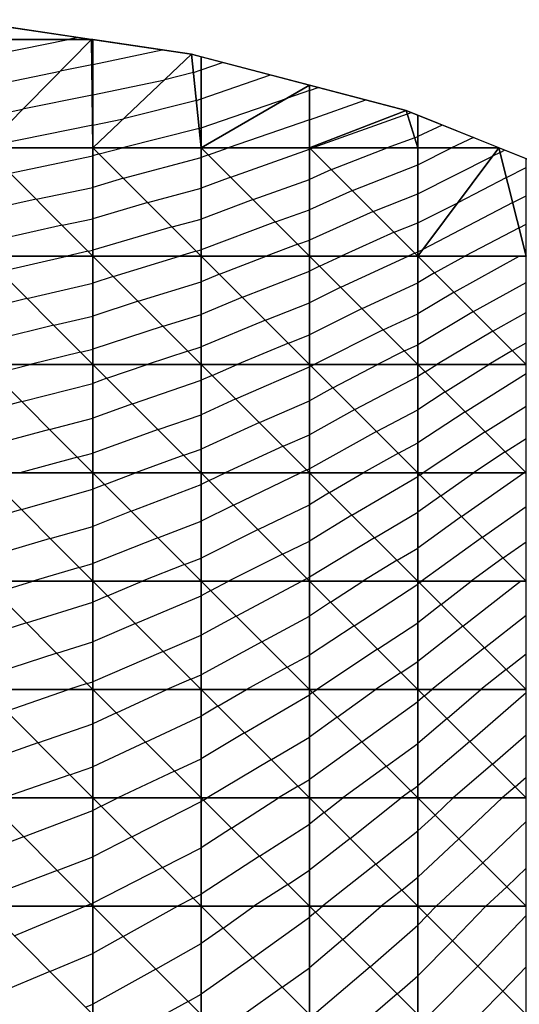
# Model space of a CAD drawing. Units: inches. Extents: x -8 to 7, y -10.2 to 10.2.
# Drawn here: x 0.9 to 3.2, y 5.6 to 10.1 of the extents above; entities that cross this region are included whole.
import ezdxf

# ---------------------------------------------------------------- set-up
doc = ezdxf.new("R2010")
doc.units = ezdxf.units.IN
doc.header["$MEASUREMENT"] = 0
for name, color, linetype, true_color in [('Edge Controller Lines', 163, 'Continuous', 0x5f7ab1), ('Net-Contour Lines', 150, 'Continuous', 0x0080ff), ('Net-Edge', 18, 'Continuous', 0x000000), ('Net-Triangles', 153, 'Continuous', 0x6699cc), ('Net-U', 18, 'Continuous', 0x000000), ('Net-V', 254, 'Continuous', 0xcbdade)]:
    doc.layers.add(name, color=color, linetype=linetype, true_color=true_color)

msp = doc.modelspace()

# ---------------------------------------------------------------- linework, layer by layer
at = {"layer": 'Edge Controller Lines'}
for p, q in [((0.6131, 10.1061, 1.8583), (1.6849, 9.9464, 2.1349)), ((1.6849, 9.9464, 2.1349), (2.6754, 9.6868, 2.5845)), ((2.6754, 9.6868, 2.5845), (3.548, 9.337, 3.1904))]:
    msp.add_line(p, q, dxfattribs=at)
at = {"layer": 'Net-Contour Lines'}
for p, q in [((0.73, 9.9371, 2), (1.1148, 10.0152, 2)), ((1.1621, 10.0243, 2), (1.1148, 10.0152, 2)), ((1.23, 9.8988, 2.1), (1.5496, 9.9666, 2.1)), ((1.73, 9.8748, 2.2), (1.8283, 9.9088, 2.2)), ((0.73, 9.7972, 2.1), (1.0778, 9.8679, 2.1)), ((1.2247, 9.8977, 2.1), (1.0778, 9.8679, 2.1)), ((1.2247, 9.8977, 2.1), (1.23, 9.8988, 2.1)), ((1.6937, 9.8622, 2.2), (1.5612, 9.8292, 2.2)), ((1.6937, 9.8622, 2.2), (1.73, 9.8748, 2.2)), ((1.23, 9.759, 2.2), (1.5612, 9.8292, 2.2)), ((1.73, 9.7408, 2.3), (2.0486, 9.8511, 2.3)), ((2.23, 9.7797, 2.4), (2.1273, 9.7443, 2.4)), ((2.23, 9.7797, 2.4), (2.2689, 9.7933, 2.4)), ((1.2266, 9.7582, 2.2), (0.9054, 9.6931, 2.2)), ((1.2266, 9.7582, 2.2), (1.23, 9.759, 2.2)), ((1.7072, 9.7329, 2.3), (1.3712, 9.649, 2.3)), ((1.7072, 9.7329, 2.3), (1.73, 9.7408, 2.3)), ((1.73, 9.6067, 2.4), (2.1273, 9.7443, 2.4)), ((2.23, 9.6444, 2.5), (2.4892, 9.7356, 2.5)), ((0.73, 9.6574, 2.2), (0.9054, 9.6931, 2.2)), ((2.6808, 9.6699, 2.6), (2.6977, 9.6779, 2.6)), ((1.23, 9.6191, 2.3), (1.3712, 9.649, 2.3)), ((2.23, 9.6444, 2.5), (1.8546, 9.5152, 2.5)), ((2.6808, 9.6699, 2.6), (2.2455, 9.5152, 2.6)), ((1.2286, 9.6188, 2.3), (0.733, 9.5182, 2.3)), ((1.2286, 9.6188, 2.3), (1.23, 9.6191, 2.3)), ((1.7208, 9.6035, 2.4), (1.3667, 9.5152, 2.4)), ((1.7208, 9.6035, 2.4), (1.73, 9.6067, 2.4)), ((2.8417, 9.6201, 2.7), (2.73, 9.5676, 2.7)), ((2.7155, 9.5607, 2.7), (2.5874, 9.5152, 2.7)), ((2.7155, 9.5607, 2.7), (2.73, 9.5676, 2.7)), ((2.9858, 9.5624, 2.8), (2.8854, 9.5152, 2.8)), ((1.2588, 9.4864, 2.4), (1.3667, 9.5152, 2.4)), ((1.7627, 9.4825, 2.5), (1.8546, 9.5152, 2.5)), ((1.8658, 9.3794, 2.6), (2.23, 9.5089, 2.6)), ((2.2344, 9.5108, 2.6), (2.23, 9.5089, 2.6)), ((2.2344, 9.5108, 2.6), (2.2455, 9.5152, 2.6)), ((2.3307, 9.4145, 2.7), (2.5874, 9.5152, 2.7)), ((2.73, 9.437, 2.8), (2.8854, 9.5152, 2.8)), ((3.1089, 9.494, 2.9), (3.1298, 9.5047, 2.9)), ((0.8479, 9.3973, 2.4), (1.23, 9.4778, 2.4)), ((1.2588, 9.4864, 2.4), (1.23, 9.4778, 2.4)), ((1.3708, 9.3744, 2.5), (1.73, 9.4702, 2.5)), ((1.7627, 9.4825, 2.5), (1.73, 9.4702, 2.5)), ((2.73, 9.3028, 2.9), (3.0742, 9.476, 2.9)), ((3.1089, 9.494, 2.9), (3.0742, 9.476, 2.9)), ((2.3307, 9.4145, 2.7), (2.23, 9.3691, 2.7)), ((2.4271, 9.3181, 2.8), (2.73, 9.437, 2.8)), ((3.1382, 9.378, 3), (3.23, 9.4247, 3)), ((1.3708, 9.3744, 2.5), (1.23, 9.3325, 2.5)), ((1.8658, 9.3794, 2.6), (1.73, 9.3283, 2.6)), ((1.969, 9.2762, 2.7), (2.23, 9.3691, 2.7)), ((3.1382, 9.378, 3), (2.9136, 9.261, 3)), ((0.9679, 9.2773, 2.5), (1.23, 9.3325, 2.5)), ((1.4828, 9.2624, 2.6), (1.73, 9.3283, 2.6)), ((2.4271, 9.3181, 2.8), (2.23, 9.2293, 2.8)), ((0.9679, 9.2773, 2.5), (0.73, 9.2242, 2.5)), ((1.969, 9.2762, 2.7), (1.73, 9.1864, 2.7)), ((2.5234, 9.2218, 2.9), (2.73, 9.3028, 2.9)), ((3.1675, 9.262, 3.1), (3.23, 9.2938, 3.1)), ((1.4828, 9.2624, 2.6), (1.23, 9.1872, 2.6)), ((2.0721, 9.1731, 2.8), (2.23, 9.2293, 2.8)), ((2.73, 9.1686, 3), (2.9136, 9.261, 3)), ((3.1675, 9.262, 3.1), (2.753, 9.0461, 3.1)), ((1.0879, 9.1573, 2.6), (1.23, 9.1872, 2.6)), ((1.5949, 9.1503, 2.7), (1.73, 9.1864, 2.7)), ((2.5234, 9.2218, 2.9), (2.23, 9.0895, 2.9)), ((1.0879, 9.1573, 2.6), (0.73, 9.0775, 2.6)), ((1.5949, 9.1503, 2.7), (1.23, 9.0419, 2.7)), ((2.0721, 9.1731, 2.8), (1.73, 9.0445, 2.8)), ((2.6198, 9.1254, 3), (2.73, 9.1686, 3)), ((3.1969, 9.146, 3.2), (2.9458, 9.0152, 3.2)), ((3.1969, 9.146, 3.2), (3.23, 9.1629, 3.2)), ((2.1752, 9.07, 2.9), (2.23, 9.0895, 2.9)), ((2.6198, 9.1254, 3), (2.3754, 9.0152, 3)), ((1.2079, 9.0373, 2.7), (1.23, 9.0419, 2.7)), ((1.7069, 9.0383, 2.8), (1.73, 9.0445, 2.8)), ((2.1752, 9.07, 2.9), (2.0295, 9.0152, 2.9)), ((2.73, 9.0345, 3.1), (2.753, 9.0461, 3.1)), ((0.8013, 8.9439, 2.7), (1.1089, 9.0152, 2.7)), ((1.2079, 9.0373, 2.7), (1.1089, 9.0152, 2.7)), ((1.3236, 8.9216, 2.8), (1.629, 9.0152, 2.8)), ((1.7069, 9.0383, 2.8), (1.629, 9.0152, 2.8)), ((1.814, 8.9312, 2.9), (2.0295, 9.0152, 2.9)), ((2.2759, 8.9693, 3), (2.3754, 9.0152, 3)), ((2.3738, 8.8714, 3.1), (2.6855, 9.0152, 3.1)), ((2.7162, 9.029, 3.1), (2.6855, 9.0152, 3.1)), ((2.7162, 9.029, 3.1), (2.73, 9.0345, 3.1)), ((2.8068, 8.9384, 3.2), (2.9458, 9.0152, 3.2)), ((2.8965, 8.8487, 3.3), (3.1978, 9.0152, 3.3)), ((2.2759, 8.9693, 3), (2.23, 8.9462, 3)), ((1.3236, 8.9216, 2.8), (1.23, 8.8907, 2.8)), ((1.814, 8.9312, 2.9), (1.73, 8.8962, 2.9)), ((1.9199, 8.8253, 3), (2.23, 8.9462, 3)), ((2.8068, 8.9384, 3.2), (2.73, 8.8926, 3.2)), ((0.9252, 8.82, 2.8), (1.23, 8.8907, 2.8)), ((1.4384, 8.8068, 2.9), (1.73, 8.8962, 2.9)), ((2.3738, 8.8714, 3.1), (2.23, 8.799, 3.1)), ((2.4717, 8.7735, 3.2), (2.73, 8.8926, 3.2)), ((2.9862, 8.759, 3.4), (3.23, 8.8937, 3.4)), ((0.9252, 8.82, 2.8), (0.73, 8.7721, 2.8)), ((1.9199, 8.8253, 3), (1.73, 8.7463, 3)), ((2.8965, 8.8487, 3.3), (2.73, 8.7495, 3.3)), ((1.4384, 8.8068, 2.9), (1.23, 8.7381, 2.9)), ((2.0258, 8.7194, 3.1), (2.23, 8.799, 3.1)), ((2.4717, 8.7735, 3.2), (2.23, 8.6518, 3.2)), ((1.049, 8.6962, 2.9), (1.23, 8.7381, 2.9)), ((1.5532, 8.692, 3), (1.73, 8.7463, 3)), ((2.5697, 8.6755, 3.3), (2.73, 8.7495, 3.3)), ((2.9862, 8.759, 3.4), (2.73, 8.6064, 3.4)), ((3.0759, 8.6693, 3.5), (3.23, 8.7545, 3.5)), ((1.049, 8.6962, 2.9), (0.73, 8.6178, 2.9)), ((1.5532, 8.692, 3), (1.23, 8.5855, 3)), ((2.0258, 8.7194, 3.1), (1.73, 8.5963, 3.1)), ((2.1317, 8.6135, 3.2), (2.23, 8.6518, 3.2)), ((2.5697, 8.6755, 3.3), (2.2511, 8.5152, 3.3)), ((3.0759, 8.6693, 3.5), (2.8171, 8.5152, 3.5)), ((1.6679, 8.5773, 3.1), (1.73, 8.5963, 3.1)), ((2.1317, 8.6135, 3.2), (1.8955, 8.5152, 3.2)), ((2.6676, 8.5776, 3.4), (2.73, 8.6064, 3.4)), ((3.1656, 8.5796, 3.6), (3.23, 8.6152, 3.6)), ((1.1729, 8.5723, 3), (0.9406, 8.5152, 3)), ((1.1729, 8.5723, 3), (1.23, 8.5855, 3)), ((1.6679, 8.5773, 3.1), (1.4796, 8.5152, 3.1)), ((2.6676, 8.5776, 3.4), (2.5436, 8.5152, 3.4)), ((3.1656, 8.5796, 3.6), (3.0574, 8.5152, 3.6)), ((0.773, 8.4722, 3), (0.9406, 8.5152, 3)), ((1.2938, 8.4514, 3.1), (1.4796, 8.5152, 3.1)), ((1.7801, 8.4651, 3.2), (1.8955, 8.5152, 3.2)), ((1.8892, 8.356, 3.3), (2.23, 8.5039, 3.3)), ((2.2373, 8.5079, 3.3), (2.23, 8.5039, 3.3)), ((2.2373, 8.5079, 3.3), (2.2511, 8.5152, 3.3)), ((2.3378, 8.4074, 3.4), (2.5436, 8.5152, 3.4)), ((2.7635, 8.4817, 3.5), (2.8171, 8.5152, 3.5)), ((2.8558, 8.3894, 3.6), (3.0574, 8.5152, 3.6)), ((1.2938, 8.4514, 3.1), (1.23, 8.4282, 3.1)), ((1.7801, 8.4651, 3.2), (1.73, 8.4422, 3.2)), ((2.4384, 8.3068, 3.5), (2.73, 8.4596, 3.5)), ((2.7635, 8.4817, 3.5), (2.73, 8.4596, 3.5)), ((2.9482, 8.297, 3.7), (3.23, 8.473, 3.7)), ((0.9014, 8.3438, 3.1), (1.23, 8.4282, 3.1)), ((1.4122, 8.333, 3.2), (1.73, 8.4422, 3.2)), ((2.3378, 8.4074, 3.4), (2.23, 8.3474, 3.4)), ((2.8558, 8.3894, 3.6), (2.73, 8.3063, 3.6)), ((0.9014, 8.3438, 3.1), (0.73, 8.2976, 3.1)), ((1.4122, 8.333, 3.2), (1.23, 8.2669, 3.2)), ((1.8892, 8.356, 3.3), (1.73, 8.2831, 3.3)), ((1.9983, 8.2469, 3.4), (2.23, 8.3474, 3.4)), ((3.0406, 8.2046, 3.8), (3.23, 8.3229, 3.8)), ((1.5306, 8.2146, 3.3), (1.73, 8.2831, 3.3)), ((2.4384, 8.3068, 3.5), (2.23, 8.1909, 3.5)), ((2.539, 8.2062, 3.6), (2.73, 8.3063, 3.6)), ((2.9482, 8.297, 3.7), (2.73, 8.153, 3.7)), ((1.0298, 8.2154, 3.2), (1.23, 8.2669, 3.2)), ((1.9983, 8.2469, 3.4), (1.73, 8.124, 3.4)), ((1.0298, 8.2154, 3.2), (0.73, 8.1346, 3.2)), ((1.5306, 8.2146, 3.3), (1.23, 8.1055, 3.3)), ((2.1075, 8.1377, 3.5), (2.23, 8.1909, 3.5)), ((2.539, 8.2062, 3.6), (2.23, 8.0344, 3.6)), ((3.0406, 8.2046, 3.8), (2.7534, 8.0152, 3.8)), ((2.1075, 8.1377, 3.5), (1.8398, 8.0152, 3.5)), ((2.6396, 8.1056, 3.7), (2.73, 8.153, 3.7)), ((3.1329, 8.1123, 3.9), (3.23, 8.1729, 3.9)), ((1.1581, 8.0871, 3.3), (0.8917, 8.0152, 3.3)), ((1.1581, 8.0871, 3.3), (1.23, 8.1055, 3.3)), ((1.649, 8.0962, 3.4), (1.4258, 8.0152, 3.4)), ((1.649, 8.0962, 3.4), (1.73, 8.124, 3.4)), ((2.6396, 8.1056, 3.7), (2.4769, 8.0152, 3.7)), ((3.1329, 8.1123, 3.9), (2.9858, 8.0152, 3.9)), ((1.2841, 7.9611, 3.4), (1.4258, 8.0152, 3.4)), ((1.7657, 7.9795, 3.5), (1.8398, 8.0152, 3.5)), ((1.8788, 7.8664, 3.6), (2.1873, 8.0152, 3.6)), ((2.2166, 8.0286, 3.6), (2.1873, 8.0152, 3.6)), ((2.2166, 8.0286, 3.6), (2.23, 8.0344, 3.6)), ((2.3213, 7.9239, 3.7), (2.4769, 8.0152, 3.7)), ((2.4254, 7.8198, 3.8), (2.73, 7.9985, 3.8)), ((2.7397, 8.0055, 3.8), (2.73, 7.9985, 3.8)), ((2.7397, 8.0055, 3.8), (2.7534, 8.0152, 3.8)), ((2.8355, 7.9097, 3.9), (2.9858, 8.0152, 3.9)), ((2.9313, 7.8139, 4), (3.2181, 8.0152, 4)), ((1.2841, 7.9611, 3.4), (1.23, 7.9397, 3.4)), ((1.4069, 7.8383, 3.5), (1.73, 7.9616, 3.5)), ((1.7657, 7.9795, 3.5), (1.73, 7.9616, 3.5)), ((0.8994, 7.8458, 3.4), (1.23, 7.9397, 3.4)), ((2.3213, 7.9239, 3.7), (2.23, 7.8682, 3.7)), ((2.8355, 7.9097, 3.9), (2.73, 7.8334, 3.9)), ((1.8788, 7.8664, 3.6), (1.73, 7.7919, 3.6)), ((1.9918, 7.7534, 3.7), (2.23, 7.8682, 3.7)), ((3.0271, 7.7181, 4.1), (3.23, 7.8605, 4.1)), ((0.8994, 7.8458, 3.4), (0.73, 7.7958, 3.4)), ((1.4069, 7.8383, 3.5), (1.23, 7.7681, 3.5)), ((2.4254, 7.8198, 3.8), (2.23, 7.7007, 3.8)), ((2.5295, 7.7157, 3.9), (2.73, 7.8334, 3.9)), ((1.5297, 7.7155, 3.6), (1.73, 7.7919, 3.6)), ((2.9313, 7.8139, 4), (2.73, 7.6682, 4)), ((1.033, 7.7122, 3.5), (1.23, 7.7681, 3.5)), ((1.9918, 7.7534, 3.7), (1.73, 7.6221, 3.7)), ((1.033, 7.7122, 3.5), (0.73, 7.6228, 3.5)), ((1.5297, 7.7155, 3.6), (1.23, 7.5965, 3.6)), ((2.1049, 7.6403, 3.8), (2.23, 7.7007, 3.8)), ((2.5295, 7.7157, 3.9), (2.23, 7.5331, 3.9)), ((3.0271, 7.7181, 4.1), (2.7469, 7.5152, 4.1)), ((3.1229, 7.6223, 4.2), (3.23, 7.6975, 4.2)), ((2.1049, 7.6403, 3.8), (1.8552, 7.5152, 3.8)), ((2.6336, 7.6116, 4), (2.73, 7.6682, 4)), ((1.1667, 7.5785, 3.6), (1.23, 7.5965, 3.6)), ((1.6526, 7.5926, 3.7), (1.4575, 7.5152, 3.7)), ((1.6526, 7.5926, 3.7), (1.73, 7.6221, 3.7)), ((2.6336, 7.6116, 4), (2.4754, 7.5152, 4)), ((3.1229, 7.6223, 4.2), (2.9749, 7.5152, 4.2)), ((1.1667, 7.5785, 3.6), (0.9521, 7.5152, 3.6)), ((0.7829, 7.4623, 3.6), (0.9521, 7.5152, 3.6)), ((1.2974, 7.4478, 3.7), (1.4575, 7.5152, 3.7)), ((1.7735, 7.4717, 3.8), (1.8552, 7.5152, 3.8)), ((1.8913, 7.3539, 3.9), (2.1937, 7.5152, 3.9)), ((2.2179, 7.5273, 3.9), (2.1937, 7.5152, 3.9)), ((2.2179, 7.5273, 3.9), (2.23, 7.5331, 3.9)), ((2.3268, 7.4184, 4), (2.4754, 7.5152, 4)), ((2.4352, 7.31, 4.1), (2.73, 7.502, 4.1)), ((2.7374, 7.5078, 4.1), (2.73, 7.502, 4.1)), ((2.7374, 7.5078, 4.1), (2.7469, 7.5152, 4.1)), ((2.8374, 7.4078, 4.2), (2.9749, 7.5152, 4.2)), ((2.9374, 7.3078, 4.3), (3.203, 7.5152, 4.3)), ((1.7735, 7.4717, 3.8), (1.73, 7.4479, 3.8)), ((0.9228, 7.3225, 3.7), (1.23, 7.4186, 3.7)), ((1.2974, 7.4478, 3.7), (1.23, 7.4186, 3.7)), ((1.4256, 7.3196, 3.8), (1.73, 7.4479, 3.8)), ((2.3268, 7.4184, 4), (2.23, 7.354, 4)), ((2.8374, 7.4078, 4.2), (2.73, 7.323, 4.2)), ((0.9228, 7.3225, 3.7), (0.73, 7.2605, 3.7)), ((1.4256, 7.3196, 3.8), (1.23, 7.235, 3.8)), ((1.8913, 7.3539, 3.9), (1.73, 7.2658, 3.9)), ((2.009, 7.2362, 4), (2.23, 7.354, 4)), ((2.5436, 7.2016, 4.2), (2.73, 7.323, 4.2)), ((3.0373, 7.2079, 4.4), (3.23, 7.3582, 4.4)), ((2.4352, 7.31, 4.1), (2.23, 7.1736, 4.1)), ((2.9374, 7.3078, 4.3), (2.73, 7.144, 4.3)), ((1.0626, 7.1826, 3.8), (1.23, 7.235, 3.8)), ((1.5537, 7.1915, 3.9), (1.73, 7.2658, 3.9)), ((2.009, 7.2362, 4), (1.73, 7.0837, 4)), ((1.0626, 7.1826, 3.8), (0.73, 7.0757, 3.8)), ((1.5537, 7.1915, 3.9), (1.23, 7.0514, 3.9)), ((2.5436, 7.2016, 4.2), (2.2633, 7.0152, 4.2)), ((3.0373, 7.2079, 4.4), (2.7935, 7.0152, 4.4)), ((3.1373, 7.1079, 4.5), (3.23, 7.1802, 4.5)), ((2.1267, 7.1185, 4.1), (2.23, 7.1736, 4.1)), ((2.652, 7.0932, 4.3), (2.73, 7.144, 4.3)), ((2.1267, 7.1185, 4.1), (1.9378, 7.0152, 4.1)), ((2.652, 7.0932, 4.3), (2.5347, 7.0152, 4.3)), ((3.1373, 7.1079, 4.5), (3.02, 7.0152, 4.5)), ((1.2024, 7.0428, 3.9), (1.1166, 7.0152, 3.9)), ((1.2024, 7.0428, 3.9), (1.23, 7.0514, 3.9)), ((1.6818, 7.0634, 4), (1.5705, 7.0152, 4)), ((1.6818, 7.0634, 4), (1.73, 7.0837, 4)), ((0.8289, 6.9163, 3.9), (1.1166, 7.0152, 3.9)), ((1.3378, 6.9074, 4), (1.5705, 7.0152, 4)), ((1.8069, 6.9383, 4.1), (1.9378, 7.0152, 4.1)), ((2.2439, 7.0013, 4.2), (2.23, 6.9912, 4.2)), ((2.2439, 7.0013, 4.2), (2.2633, 7.0152, 4.2)), ((2.3573, 6.8879, 4.3), (2.5347, 7.0152, 4.3)), ((2.7594, 6.9858, 4.4), (2.7935, 7.0152, 4.4)), ((2.8642, 6.881, 4.5), (3.02, 7.0152, 4.5)), ((2.969, 6.7762, 4.6), (3.23, 7.0009, 4.6)), ((1.9301, 6.8151, 4.2), (2.23, 6.9912, 4.2)), ((2.4708, 6.7744, 4.4), (2.73, 6.9606, 4.4)), ((2.7594, 6.9858, 4.4), (2.73, 6.9606, 4.4)), ((1.3378, 6.9074, 4), (1.23, 6.8566, 4)), ((1.8069, 6.9383, 4.1), (1.73, 6.8926, 4.1)), ((1.4721, 6.7731, 4.1), (1.73, 6.8926, 4.1)), ((2.3573, 6.8879, 4.3), (2.23, 6.7957, 4.3)), ((2.8642, 6.881, 4.5), (2.73, 6.7657, 4.5)), ((0.976, 6.7692, 4), (1.23, 6.8566, 4)), ((1.9301, 6.8151, 4.2), (1.73, 6.6961, 4.2)), ((1.4721, 6.7731, 4.1), (1.23, 6.659, 4.1)), ((2.0532, 6.692, 4.3), (2.23, 6.7957, 4.3)), ((2.4708, 6.7744, 4.4), (2.23, 6.6002, 4.4)), ((2.969, 6.7762, 4.6), (2.73, 6.5708, 4.6)), ((3.0739, 6.6713, 4.7), (3.23, 6.8058, 4.7)), ((0.976, 6.7692, 4), (0.73, 6.6831, 4)), ((2.5842, 6.661, 4.5), (2.73, 6.7657, 4.5)), ((1.6064, 6.6388, 4.2), (1.73, 6.6961, 4.2)), ((2.0532, 6.692, 4.3), (1.7563, 6.5152, 4.3)), ((1.123, 6.6222, 4.1), (1.23, 6.659, 4.1)), ((1.6064, 6.6388, 4.2), (1.3441, 6.5152, 4.2)), ((2.5842, 6.661, 4.5), (2.3827, 6.5152, 4.5)), ((3.0739, 6.6713, 4.7), (2.8921, 6.5152, 4.7)), ((1.123, 6.6222, 4.1), (0.8174, 6.5152, 4.1)), ((2.1764, 6.5688, 4.4), (2.23, 6.6002, 4.4)), ((3.1787, 6.5665, 4.8), (3.23, 6.6107, 4.8)), ((2.1764, 6.5688, 4.4), (2.0864, 6.5152, 4.4)), ((2.6976, 6.5476, 4.6), (2.6529, 6.5152, 4.6)), ((2.6976, 6.5476, 4.6), (2.73, 6.5708, 4.6)), ((3.1787, 6.5665, 4.8), (3.1189, 6.5152, 4.8)), ((1.2685, 6.4767, 4.2), (1.3441, 6.5152, 4.2)), ((1.4099, 6.3353, 4.3), (1.73, 6.4982, 4.3)), ((1.7403, 6.5049, 4.3), (1.73, 6.4982, 4.3)), ((1.7403, 6.5049, 4.3), (1.7563, 6.5152, 4.3)), ((1.8698, 6.3754, 4.4), (2.0864, 6.5152, 4.4)), ((2.2974, 6.4478, 4.5), (2.3827, 6.5152, 4.5)), ((2.4165, 6.3287, 4.6), (2.6529, 6.5152, 4.6)), ((2.8088, 6.4364, 4.7), (2.8921, 6.5152, 4.7)), ((2.9191, 6.3261, 4.8), (3.1189, 6.5152, 4.8)), ((0.9093, 6.3359, 4.2), (1.23, 6.457, 4.2)), ((1.2685, 6.4767, 4.2), (1.23, 6.457, 4.2)), ((2.2974, 6.4478, 4.5), (2.23, 6.3948, 4.5)), ((2.8088, 6.4364, 4.7), (2.73, 6.3628, 4.7)), ((1.8698, 6.3754, 4.4), (1.73, 6.2848, 4.4)), ((1.9993, 6.2459, 4.5), (2.23, 6.3948, 4.5)), ((2.5357, 6.2095, 4.7), (2.73, 6.3628, 4.7)), ((3.0293, 6.2159, 4.9), (3.23, 6.4057, 4.9)), ((0.9093, 6.3359, 4.2), (0.73, 6.2675, 4.2)), ((1.4099, 6.3353, 4.3), (1.23, 6.243, 4.3)), ((2.4165, 6.3287, 4.6), (2.23, 6.1818, 4.6)), ((2.9191, 6.3261, 4.8), (2.73, 6.1496, 4.8)), ((1.5513, 6.1939, 4.4), (1.73, 6.2848, 4.4)), ((1.0647, 6.1805, 4.3), (1.23, 6.243, 4.3)), ((1.9993, 6.2459, 4.5), (1.73, 6.0714, 4.5)), ((1.0647, 6.1805, 4.3), (0.73, 6.0529, 4.3)), ((1.5513, 6.1939, 4.4), (1.23, 6.029, 4.4)), ((2.1287, 6.1165, 4.6), (2.23, 6.1818, 4.6)), ((2.5357, 6.2095, 4.7), (2.289, 6.0152, 4.7)), ((3.0293, 6.2159, 4.9), (2.8144, 6.0152, 4.9)), ((3.1396, 6.1056, 5), (3.23, 6.1911, 5)), ((2.6549, 6.0903, 4.8), (2.73, 6.1496, 4.8)), ((2.1287, 6.1165, 4.6), (1.9725, 6.0152, 4.6)), ((2.6549, 6.0903, 4.8), (2.5595, 6.0152, 4.8)), ((3.1396, 6.1056, 5), (3.0428, 6.0152, 5)), ((1.6927, 6.0525, 4.5), (1.6201, 6.0152, 4.5)), ((1.6927, 6.0525, 4.5), (1.73, 6.0714, 4.5)), ((0.866, 5.8792, 4.4), (1.1938, 6.0152, 4.4)), ((1.22, 6.0252, 4.4), (1.1938, 6.0152, 4.4)), ((1.22, 6.0252, 4.4), (1.23, 6.029, 4.4)), ((1.37, 5.8752, 4.5), (1.6201, 6.0152, 4.5)), ((1.8306, 5.9146, 4.6), (1.9725, 6.0152, 4.6)), ((2.2574, 5.9878, 4.7), (2.289, 6.0152, 4.7)), ((2.383, 5.8622, 4.8), (2.5595, 6.0152, 4.8)), ((2.773, 5.9722, 4.9), (2.8144, 6.0152, 4.9)), ((2.8893, 5.8559, 5), (3.0428, 6.0152, 5)), ((1.9673, 5.7779, 4.7), (2.23, 5.9643, 4.7)), ((2.2574, 5.9878, 4.7), (2.23, 5.9643, 4.7)), ((2.773, 5.9722, 4.9), (2.73, 5.9284, 4.9)), ((3.0056, 5.7396, 5.1), (3.23, 5.9725, 5.1)), ((1.8306, 5.9146, 4.6), (1.73, 5.8434, 4.6)), ((2.5087, 5.7365, 4.9), (2.73, 5.9284, 4.9)), ((1.37, 5.8752, 4.5), (1.23, 5.7968, 4.5)), ((2.383, 5.8622, 4.8), (2.23, 5.7308, 4.8)), ((1.5195, 5.7257, 4.6), (1.73, 5.8434, 4.6)), ((2.8893, 5.8559, 5), (2.73, 5.6939, 5)), ((1.0309, 5.7143, 4.5), (1.23, 5.7968, 4.5)), ((1.9673, 5.7779, 4.7), (1.73, 5.6102, 4.7)), ((1.5195, 5.7257, 4.6), (1.23, 5.5634, 4.6)), ((2.1039, 5.6413, 4.8), (2.23, 5.7308, 4.8)), ((2.5087, 5.7365, 4.9), (2.2509, 5.5152, 4.9)), ((3.0056, 5.7396, 5.1), (2.785, 5.5152, 5.1)), ((3.1219, 5.6234, 5.2), (3.23, 5.7356, 5.2)), ((1.0309, 5.7143, 4.5), (0.73, 5.5889, 4.5)), ((2.6343, 5.6109, 5), (2.73, 5.6939, 5)), ((2.1039, 5.6413, 4.8), (1.9255, 5.5152, 4.8)), ((1.6691, 5.5761, 4.7), (1.73, 5.6102, 4.7)), ((2.6343, 5.6109, 5), (2.5229, 5.5152, 5)), ((3.1219, 5.6234, 5.2), (3.0156, 5.5152, 5.2)), ((1.1959, 5.5493, 4.6), (1.23, 5.5634, 4.6)), ((1.6691, 5.5761, 4.7), (1.5604, 5.5152, 4.7))]:
    msp.add_line(p, q, dxfattribs=at)
at = {"layer": 'Net-Edge'}
for p, q in [((0.6131, 10.1061, 1.8583), (1.6849, 9.9464, 2.1349)), ((1.6849, 9.9464, 2.1349), (2.6754, 9.6868, 2.5845)), ((2.6754, 9.6868, 2.5845), (3.548, 9.337, 3.1904))]:
    msp.add_line(p, q, dxfattribs=at)
at = {"layer": 'Net-Triangles'}
for points in [[(0.73, 10.0152, 1.9441), (1.2231, 10.0152, 2.0157), (0.73, 10.0887, 1.8885)], [(0.73, 9.5152, 2.3017), (1.23, 9.5152, 2.3743), (1.2231, 10.0152, 2.0157)], [(0.73, 9.5152, 2.3017), (1.2231, 10.0152, 2.0157), (0.73, 10.0152, 1.9441)], [(1.23, 9.5152, 2.3743), (1.23, 10.0142, 2.0175), (1.2231, 10.0152, 2.0157)], [(1.23, 9.5152, 2.3743), (1.6849, 9.9464, 2.1349), (1.23, 10.0142, 2.0175)], [(1.23, 9.5152, 2.3743), (1.73, 9.5152, 2.4683), (1.6849, 9.9464, 2.1349)], [(1.73, 9.5152, 2.4683), (1.73, 9.9346, 2.1554), (1.6849, 9.9464, 2.1349)], [(1.73, 9.5152, 2.4683), (2.23, 9.8035, 2.3823), (1.73, 9.9346, 2.1554)], [(1.73, 9.5152, 2.4683), (2.23, 9.5152, 2.5955), (2.23, 9.8035, 2.3823)], [(2.23, 9.5152, 2.5955), (2.6754, 9.6868, 2.5845), (2.23, 9.8035, 2.3823)], [(2.23, 9.5152, 2.5955), (2.73, 9.5152, 2.7417), (2.6754, 9.6868, 2.5845)], [(2.73, 9.5152, 2.7417), (2.73, 9.6649, 2.6224), (2.6754, 9.6868, 2.5845)], [(2.73, 9.5152, 2.7417), (3.1035, 9.5152, 2.8818), (2.73, 9.6649, 2.6224)], [(0.73, 9.0152, 2.6424), (1.23, 9.0152, 2.7184), (0.73, 9.5152, 2.3017)], [(1.23, 9.0152, 2.7184), (1.23, 9.5152, 2.3743), (0.73, 9.5152, 2.3017)], [(1.23, 9.0152, 2.7184), (1.73, 9.0152, 2.8206), (1.23, 9.5152, 2.3743)], [(1.73, 9.0152, 2.8206), (1.73, 9.5152, 2.4683), (1.23, 9.5152, 2.3743)], [(1.73, 9.0152, 2.8206), (2.23, 9.0152, 2.9531), (1.73, 9.5152, 2.4683)], [(2.23, 9.0152, 2.9531), (2.23, 9.5152, 2.5955), (1.73, 9.5152, 2.4683)], [(2.23, 9.0152, 2.9531), (2.73, 9.0152, 3.1144), (2.23, 9.5152, 2.5955)], [(2.73, 9.0152, 3.1144), (2.73, 9.5152, 2.7417), (2.23, 9.5152, 2.5955)], [(2.73, 9.0152, 3.1144), (3.23, 9.0152, 3.3128), (3.1035, 9.5152, 2.8818)], [(2.73, 9.0152, 3.1144), (3.1035, 9.5152, 2.8818), (2.73, 9.5152, 2.7417)], [(3.23, 9.0152, 3.3128), (3.23, 9.4645, 2.9696), (3.1035, 9.5152, 2.8818)], [(0.73, 8.5152, 2.9665), (1.23, 8.5152, 3.0461), (0.73, 9.0152, 2.6424)], [(1.23, 8.5152, 3.0461), (1.23, 9.0152, 2.7184), (0.73, 9.0152, 2.6424)], [(1.23, 8.5152, 3.0461), (1.73, 8.5152, 3.1541), (1.23, 9.0152, 2.7184)], [(1.73, 8.5152, 3.1541), (1.73, 9.0152, 2.8206), (1.23, 9.0152, 2.7184)], [(1.73, 8.5152, 3.1541), (2.23, 8.5152, 3.2928), (1.73, 9.0152, 2.8206)], [(2.23, 8.5152, 3.2928), (2.23, 9.0152, 2.9531), (1.73, 9.0152, 2.8206)], [(2.23, 8.5152, 3.2928), (2.73, 8.5152, 3.4637), (2.23, 9.0152, 2.9531)], [(2.73, 8.5152, 3.4637), (2.73, 9.0152, 3.1144), (2.23, 9.0152, 2.9531)], [(2.73, 8.5152, 3.4637), (3.23, 8.5152, 3.6718), (2.73, 9.0152, 3.1144)], [(3.23, 8.5152, 3.6718), (3.23, 9.0152, 3.3128), (2.73, 9.0152, 3.1144)], [(0.73, 8.0152, 3.2732), (1.23, 8.0152, 3.356), (0.73, 8.5152, 2.9665)], [(1.23, 8.0152, 3.356), (1.23, 8.5152, 3.0461), (0.73, 8.5152, 2.9665)], [(1.23, 8.0152, 3.356), (1.73, 8.0152, 3.4684), (1.23, 8.5152, 3.0461)], [(1.73, 8.0152, 3.4684), (1.73, 8.5152, 3.1541), (1.23, 8.5152, 3.0461)], [(1.73, 8.0152, 3.4684), (2.23, 8.0152, 3.6123), (1.73, 8.5152, 3.1541)], [(2.23, 8.0152, 3.6123), (2.23, 8.5152, 3.2928), (1.73, 8.5152, 3.1541)], [(2.23, 8.0152, 3.6123), (2.73, 8.0152, 3.7899), (2.23, 8.5152, 3.2928)], [(2.73, 8.0152, 3.7899), (2.73, 8.5152, 3.4637), (2.23, 8.5152, 3.2928)], [(2.73, 8.0152, 3.7899), (3.23, 8.0152, 4.0051), (2.73, 8.5152, 3.4637)], [(3.23, 8.0152, 4.0051), (3.23, 8.5152, 3.6718), (2.73, 8.5152, 3.4637)], [(0.73, 7.5152, 3.5622), (1.23, 7.5152, 3.6474), (0.73, 8.0152, 3.2732)], [(1.23, 7.5152, 3.6474), (1.23, 8.0152, 3.356), (0.73, 8.0152, 3.2732)], [(1.23, 7.5152, 3.6474), (1.73, 7.5152, 3.763), (1.23, 8.0152, 3.356)], [(1.73, 7.5152, 3.763), (1.73, 8.0152, 3.4684), (1.23, 8.0152, 3.356)], [(1.73, 7.5152, 3.763), (2.23, 7.5152, 3.9107), (1.73, 8.0152, 3.4684)], [(2.23, 7.5152, 3.9107), (2.23, 8.0152, 3.6123), (1.73, 8.0152, 3.4684)], [(2.23, 7.5152, 3.9107), (2.73, 7.5152, 4.0926), (2.23, 8.0152, 3.6123)], [(2.73, 7.5152, 4.0926), (2.73, 8.0152, 3.7899), (2.23, 8.0152, 3.6123)], [(2.73, 7.5152, 4.0926), (3.23, 7.5152, 4.3118), (2.73, 8.0152, 3.7899)], [(3.23, 7.5152, 4.3118), (3.23, 8.0152, 4.0051), (2.73, 8.0152, 3.7899)], [(0.73, 7.0152, 3.8327), (1.23, 7.0152, 3.9197), (0.73, 7.5152, 3.5622)], [(1.23, 7.0152, 3.9197), (1.23, 7.5152, 3.6474), (0.73, 7.5152, 3.5622)], [(1.23, 7.0152, 3.9197), (1.73, 7.0152, 4.0376), (1.23, 7.5152, 3.6474)], [(1.73, 7.0152, 4.0376), (1.73, 7.5152, 3.763), (1.23, 7.5152, 3.6474)], [(1.73, 7.0152, 4.0376), (2.23, 7.0152, 4.1877), (1.73, 7.5152, 3.763)], [(2.23, 7.0152, 4.1877), (2.23, 7.5152, 3.9107), (1.73, 7.5152, 3.763)], [(2.23, 7.0152, 4.1877), (2.73, 7.0152, 4.372), (2.23, 7.5152, 3.9107)], [(2.73, 7.0152, 4.372), (2.73, 7.5152, 4.0926), (2.23, 7.5152, 3.9107)], [(2.73, 7.0152, 4.372), (3.23, 7.0152, 4.5927), (2.73, 7.5152, 4.0926)], [(3.23, 7.0152, 4.5927), (3.23, 7.5152, 4.3118), (2.73, 7.5152, 4.0926)], [(0.73, 6.5152, 4.0846), (1.23, 6.5152, 4.1728), (0.73, 7.0152, 3.8327)], [(1.23, 6.5152, 4.1728), (1.23, 7.0152, 3.9197), (0.73, 7.0152, 3.8327)], [(1.23, 6.5152, 4.1728), (1.73, 6.5152, 4.292), (1.23, 7.0152, 3.9197)], [(1.73, 6.5152, 4.292), (1.73, 7.0152, 4.0376), (1.23, 7.0152, 3.9197)], [(1.73, 6.5152, 4.292), (2.23, 6.5152, 4.4435), (1.73, 7.0152, 4.0376)], [(2.23, 6.5152, 4.4435), (2.23, 7.0152, 4.1877), (1.73, 7.0152, 4.0376)], [(2.23, 6.5152, 4.4435), (2.73, 6.5152, 4.6285), (2.23, 7.0152, 4.1877)], [(2.73, 6.5152, 4.6285), (2.73, 7.0152, 4.372), (2.23, 7.0152, 4.1877)], [(2.73, 6.5152, 4.6285), (3.23, 6.5152, 4.849), (2.73, 7.0152, 4.372)], [(3.23, 6.5152, 4.849), (3.23, 7.0152, 4.5927), (2.73, 7.0152, 4.372)], [(0.73, 6.0152, 4.3176), (1.23, 6.0152, 4.4064), (0.73, 6.5152, 4.0846)], [(1.23, 6.0152, 4.4064), (1.23, 6.5152, 4.1728), (0.73, 6.5152, 4.0846)], [(1.23, 6.0152, 4.4064), (1.73, 6.0152, 4.5264), (1.23, 6.5152, 4.1728)], [(1.73, 6.0152, 4.5264), (1.73, 6.5152, 4.292), (1.23, 6.5152, 4.1728)], [(1.73, 6.0152, 4.5264), (2.23, 6.0152, 4.6782), (1.73, 6.5152, 4.292)], [(2.23, 6.0152, 4.6782), (2.23, 6.5152, 4.4435), (1.73, 6.5152, 4.292)], [(2.23, 6.0152, 4.6782), (2.73, 6.0152, 4.863), (2.23, 6.5152, 4.4435)], [(2.73, 6.0152, 4.863), (2.73, 6.5152, 4.6285), (2.23, 6.5152, 4.4435)], [(2.73, 6.0152, 4.863), (3.23, 6.0152, 5.082), (2.73, 6.5152, 4.6285)], [(3.23, 6.0152, 5.082), (3.23, 6.5152, 4.849), (2.73, 6.5152, 4.6285)], [(0.73, 5.5152, 4.5315), (1.23, 5.5152, 4.6207), (0.73, 6.0152, 4.3176)], [(1.23, 5.5152, 4.6207), (1.23, 6.0152, 4.4064), (0.73, 6.0152, 4.3176)], [(1.23, 5.5152, 4.6207), (1.73, 5.5152, 4.7407), (1.23, 6.0152, 4.4064)], [(1.73, 5.5152, 4.7407), (1.73, 6.0152, 4.5264), (1.23, 6.0152, 4.4064)], [(1.73, 5.5152, 4.7407), (2.23, 5.5152, 4.8923), (1.73, 6.0152, 4.5264)], [(2.23, 5.5152, 4.8923), (2.23, 6.0152, 4.6782), (1.73, 6.0152, 4.5264)], [(2.23, 5.5152, 4.8923), (2.73, 5.5152, 5.0762), (2.23, 6.0152, 4.6782)], [(2.73, 5.5152, 5.0762), (2.73, 6.0152, 4.863), (2.23, 6.0152, 4.6782)], [(2.73, 5.5152, 5.0762), (3.23, 5.5152, 5.293), (2.73, 6.0152, 4.863)], [(3.23, 5.5152, 5.293), (3.23, 6.0152, 5.082), (2.73, 6.0152, 4.863)]]:
    msp.add_3dface(points, dxfattribs=at)
at = {"layer": 'Net-U'}
for p, q in [((1.23, 9.5152, 2.3743), (1.23, 10.0142, 2.0175)), ((1.73, 9.5152, 2.4683), (1.73, 9.9346, 2.1554)), ((2.23, 9.5152, 2.5955), (2.23, 9.8035, 2.3823)), ((2.73, 9.5152, 2.7417), (2.73, 9.6649, 2.6224)), ((1.23, 9.0152, 2.7184), (1.23, 9.5152, 2.3743)), ((1.73, 9.0152, 2.8206), (1.73, 9.5152, 2.4683)), ((2.23, 9.0152, 2.9531), (2.23, 9.5152, 2.5955)), ((2.73, 9.0152, 3.1144), (2.73, 9.5152, 2.7417)), ((1.23, 8.5152, 3.0461), (1.23, 9.0152, 2.7184)), ((1.73, 8.5152, 3.1541), (1.73, 9.0152, 2.8206)), ((2.23, 8.5152, 3.2928), (2.23, 9.0152, 2.9531)), ((2.73, 8.5152, 3.4637), (2.73, 9.0152, 3.1144)), ((1.23, 8.0152, 3.356), (1.23, 8.5152, 3.0461)), ((1.73, 8.0152, 3.4684), (1.73, 8.5152, 3.1541)), ((2.23, 8.0152, 3.6123), (2.23, 8.5152, 3.2928)), ((2.73, 8.0152, 3.7899), (2.73, 8.5152, 3.4637)), ((1.23, 7.5152, 3.6474), (1.23, 8.0152, 3.356)), ((1.73, 7.5152, 3.763), (1.73, 8.0152, 3.4684)), ((2.23, 7.5152, 3.9107), (2.23, 8.0152, 3.6123)), ((2.73, 7.5152, 4.0926), (2.73, 8.0152, 3.7899)), ((1.23, 7.0152, 3.9197), (1.23, 7.5152, 3.6474)), ((1.73, 7.0152, 4.0376), (1.73, 7.5152, 3.763)), ((2.23, 7.0152, 4.1877), (2.23, 7.5152, 3.9107)), ((2.73, 7.0152, 4.372), (2.73, 7.5152, 4.0926)), ((1.23, 6.5152, 4.1728), (1.23, 7.0152, 3.9197)), ((1.73, 6.5152, 4.292), (1.73, 7.0152, 4.0376)), ((2.23, 6.5152, 4.4435), (2.23, 7.0152, 4.1877)), ((2.73, 6.5152, 4.6285), (2.73, 7.0152, 4.372)), ((1.23, 6.0152, 4.4064), (1.23, 6.5152, 4.1728)), ((1.73, 6.0152, 4.5264), (1.73, 6.5152, 4.292)), ((2.23, 6.0152, 4.6782), (2.23, 6.5152, 4.4435)), ((2.73, 6.0152, 4.863), (2.73, 6.5152, 4.6285)), ((1.23, 5.5152, 4.6207), (1.23, 6.0152, 4.4064)), ((1.73, 5.5152, 4.7407), (1.73, 6.0152, 4.5264)), ((2.23, 5.5152, 4.8923), (2.23, 6.0152, 4.6782)), ((2.73, 5.5152, 5.0762), (2.73, 6.0152, 4.863))]:
    msp.add_line(p, q, dxfattribs=at)
at = {"layer": 'Net-V'}
for p, q in [((0.73, 10.0152, 1.9441), (1.2231, 10.0152, 2.0157)), ((0.73, 9.5152, 2.3017), (1.23, 9.5152, 2.3743)), ((1.23, 9.5152, 2.3743), (1.73, 9.5152, 2.4683)), ((1.73, 9.5152, 2.4683), (2.23, 9.5152, 2.5955)), ((2.23, 9.5152, 2.5955), (2.73, 9.5152, 2.7417)), ((2.73, 9.5152, 2.7417), (3.1035, 9.5152, 2.8818)), ((0.73, 9.0152, 2.6424), (1.23, 9.0152, 2.7184)), ((1.23, 9.0152, 2.7184), (1.73, 9.0152, 2.8206)), ((1.73, 9.0152, 2.8206), (2.23, 9.0152, 2.9531)), ((2.23, 9.0152, 2.9531), (2.73, 9.0152, 3.1144)), ((2.73, 9.0152, 3.1144), (3.23, 9.0152, 3.3128)), ((0.73, 8.5152, 2.9665), (1.23, 8.5152, 3.0461)), ((1.23, 8.5152, 3.0461), (1.73, 8.5152, 3.1541)), ((1.73, 8.5152, 3.1541), (2.23, 8.5152, 3.2928)), ((2.23, 8.5152, 3.2928), (2.73, 8.5152, 3.4637)), ((2.73, 8.5152, 3.4637), (3.23, 8.5152, 3.6718)), ((0.73, 8.0152, 3.2732), (1.23, 8.0152, 3.356)), ((1.23, 8.0152, 3.356), (1.73, 8.0152, 3.4684)), ((1.73, 8.0152, 3.4684), (2.23, 8.0152, 3.6123)), ((2.23, 8.0152, 3.6123), (2.73, 8.0152, 3.7899)), ((2.73, 8.0152, 3.7899), (3.23, 8.0152, 4.0051)), ((0.73, 7.5152, 3.5622), (1.23, 7.5152, 3.6474)), ((1.23, 7.5152, 3.6474), (1.73, 7.5152, 3.763)), ((1.73, 7.5152, 3.763), (2.23, 7.5152, 3.9107)), ((2.23, 7.5152, 3.9107), (2.73, 7.5152, 4.0926)), ((2.73, 7.5152, 4.0926), (3.23, 7.5152, 4.3118)), ((0.73, 7.0152, 3.8327), (1.23, 7.0152, 3.9197)), ((1.23, 7.0152, 3.9197), (1.73, 7.0152, 4.0376)), ((1.73, 7.0152, 4.0376), (2.23, 7.0152, 4.1877)), ((2.23, 7.0152, 4.1877), (2.73, 7.0152, 4.372)), ((2.73, 7.0152, 4.372), (3.23, 7.0152, 4.5927)), ((0.73, 6.5152, 4.0846), (1.23, 6.5152, 4.1728)), ((1.23, 6.5152, 4.1728), (1.73, 6.5152, 4.292)), ((1.73, 6.5152, 4.292), (2.23, 6.5152, 4.4435)), ((2.23, 6.5152, 4.4435), (2.73, 6.5152, 4.6285)), ((2.73, 6.5152, 4.6285), (3.23, 6.5152, 4.849)), ((0.73, 6.0152, 4.3176), (1.23, 6.0152, 4.4064)), ((1.23, 6.0152, 4.4064), (1.73, 6.0152, 4.5264)), ((1.73, 6.0152, 4.5264), (2.23, 6.0152, 4.6782)), ((2.23, 6.0152, 4.6782), (2.73, 6.0152, 4.863)), ((2.73, 6.0152, 4.863), (3.23, 6.0152, 5.082))]:
    msp.add_line(p, q, dxfattribs=at)

doc.saveas('drawing.dxf')
